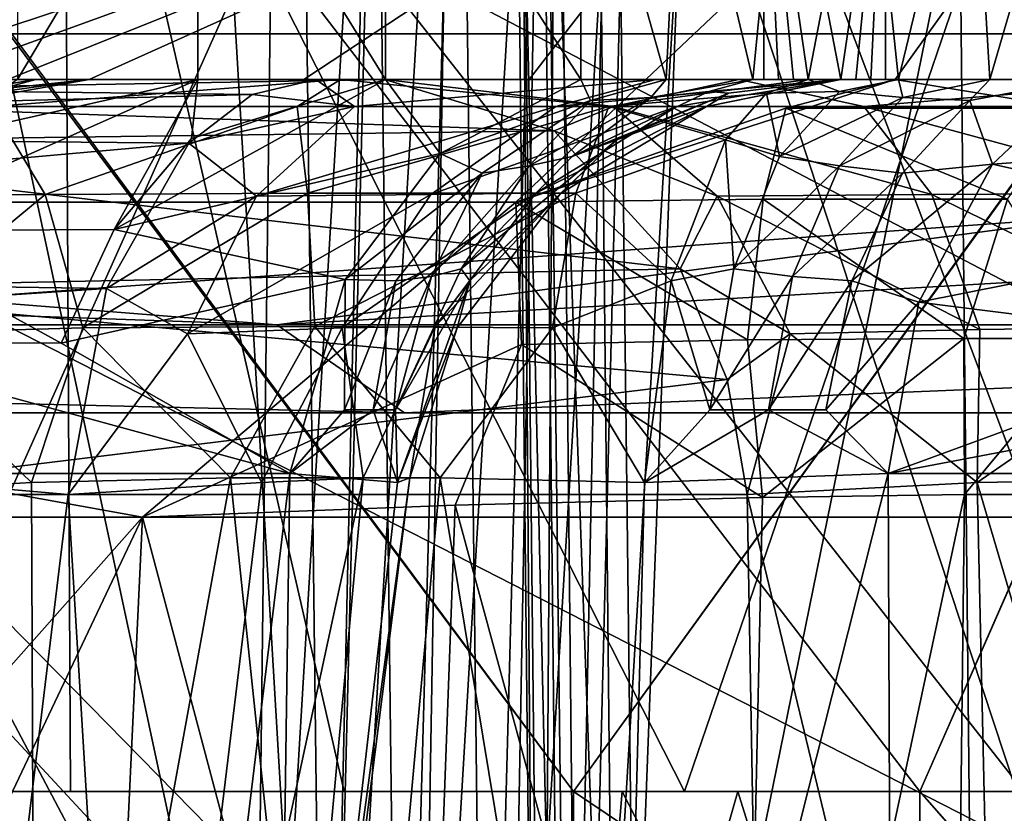
# Model space of a CAD drawing. Extents: x -86 to 88, y -71 to 218.
# Drawn here: x -6 to -6, y 186 to 186 of the extents above; entities that cross this region are included whole.
import ezdxf

# ---------------------------------------------------------------- set-up
doc = ezdxf.new("R2010")
doc.units = 0
doc.header["$MEASUREMENT"] = 0

msp = doc.modelspace()

# ---------------------------------------------------------------- linework, layer by layer
for points in [[(-7.8822, 192.621002, 212.352997), (-4.5932, 190.876007, 210.238998), (-8.5178, 186.251999, 212.979004)], [(-7.0637, 192.074005, 213.710999), (-7.1771, 186.251999, 213.822998), (-5.9441, 191.453003, 212.772995)], [(-5.6966, 191.334, 225.033997), (-6.6927, 191.852005, 223), (-6.6335, 185.350998, 223)], [(-6.6927, 191.852005, 219), (-5.6966, 191.334, 216.966003), (-6.6335, 185.350998, 219)], [(-6.4119, 191.695007, 230.787994), (-8.5178, 186.251999, 229.020996), (-4.6392, 186.251999, 231.740997)], [(-2.5346, 190.307999, 232.421997), (-6.4119, 191.695007, 230.787994), (-4.6392, 186.251999, 231.740997)], [(-5.1583, 191.095993, 229.742004), (-7.1771, 186.251999, 228.177002), (-6.3052, 191.639008, 228.953995)], [(-5.9441, 191.453003, 212.772995), (-7.1771, 186.251999, 213.822998), (-4.7475, 190.932999, 212.029007)], [(-5.6966, 191.334, 225.033997), (-6.6335, 185.350998, 223), (-5.634, 185.350998, 225.031998)], [(-5.6966, 191.334, 216.966003), (-5.634, 185.350998, 216.968002), (-6.6335, 185.350998, 219)], [(-4.0399, 190.688004, 226.686005), (-5.6966, 191.334, 225.033997), (-5.634, 185.350998, 225.031998)], [(-5.6966, 191.334, 216.966003), (-4.0399, 190.688004, 215.313995), (-5.634, 185.350998, 216.968002)], [(-3.8842, 186.251999, 230.376999), (-7.1771, 186.251999, 228.177002), (-5.1583, 191.095993, 229.742004)], [(-7.1771, 186.251999, 213.822998), (-3.8842, 186.251999, 211.623001), (-4.7475, 190.932999, 212.029007)], [(-8.5178, 186.251999, 212.979004), (-4.5932, 190.876007, 210.238998), (-4.6392, 186.251999, 210.259003)], [(-4.0399, 190.688004, 226.686005), (-5.634, 185.350998, 225.031998), (-4.0325, 185.350998, 226.634003)], [(-4.0399, 190.688004, 215.313995), (-4.0325, 185.350998, 215.365997), (-5.634, 185.350998, 216.968002)], [(-4.7835, 185.296997, 21.7117), (-8.8388, 190.488998, 24.419399), (-4.7835, 188.141998, 25.7742)], [(-8.8388, 187.373001, 19.969999), (-8.8388, 190.488998, 24.419399), (-4.7835, 185.296997, 21.7117)], [(-4.7883, 190.080002, -6.0342), (-4.7883, 181.682999, -9.95), (-8.999, 188.865005, -3.9288)], [(-8.8388, 180.205994, -5.8935), (-4.7835, 189.276001, -4.6423), (-8.8388, 187.921997, -2.2957)], [(-4.7835, 181.132996, -8.4397), (-4.7835, 189.276001, -4.6423), (-8.8388, 180.205994, -5.8935)], [(-8.999, 188.865005, -3.9288), (-4.7883, 181.682999, -9.95), (-8.999, 180.850998, -7.6656)], [(-8.999, 188.856003, 25.362301), (-8.999, 185.929001, 21.1821), (-4.7883, 186.75, 26.577801)], [(-4.7835, 183.619995, 19.881701), (-8.8388, 187.373001, 19.969999), (-4.7835, 185.296997, 21.7117)], [(-8.8388, 185.535995, 17.9657), (-8.8388, 187.373001, 19.969999), (-4.7835, 183.619995, 19.881701)], [(-4.7883, 186.75, 26.577801), (-8.999, 185.929001, 21.1821), (-4.7883, 184.065994, 22.744801)], [(-5.3432, 186.701996, 229.177994), (-8.3625, 186.701996, 226.050003), (-7.5407, 186.222, 227.184006)], [(-5.3432, 186.701996, 229.177994), (-7.5407, 186.222, 227.184006), (-7.3357, 186.141006, 227.421997)], [(-5.3432, 186.701996, 229.177994), (-7.3357, 186.141006, 227.421997), (-5.937, 186.141006, 228.733002)], [(-6.7844, 186.701996, 213.970993), (-3.0627, 186.701996, 211.723007), (-4.781, 186.222, 212.5)], [(-6.7844, 186.701996, 213.970993), (-5.3178, 185.932999, 212.837006), (-6.3403, 185.932999, 213.602997)], [(-6.7844, 186.701996, 213.970993), (-5.0505, 186.141006, 212.660995), (-5.3178, 185.932999, 212.837006)], [(-6.7844, 186.701996, 213.970993), (-4.781, 186.222, 212.5), (-5.0505, 186.141006, 212.660995)], [(-5.3432, 186.701996, 229.177994), (-5.937, 186.141006, 228.733002), (-5.6869, 186.222, 228.923004)], [(-5.3432, 186.701996, 229.177994), (-5.6869, 186.222, 228.923004), (-5.5705, 186.222, 229.005005)], [(-6.1116, 185.251999, 226.744003), (-6.6449, 186.671005, 227.313004), (-6.6284, 185.251999, 227.294998)], [(-6.094, 186.671005, 226.725998), (-6.6449, 186.671005, 227.313004), (-6.1116, 185.251999, 226.744003)], [(-6.6261, 185.251999, 227.503006), (-6.3666, 186.671005, 227.789993), (-6.0626, 185.251999, 228.029999)], [(-6.3666, 186.671005, 227.789993), (-6.1466, 186.671005, 227.990005), (-6.0626, 185.251999, 228.029999)], [(-6.1466, 186.671005, 227.990005), (-6.0799, 186.671005, 228.048004), (-6.0626, 185.251999, 228.029999)], [(-6.0623, 185.251999, 226.709), (-6.0265, 186.671005, 226.654007), (-6.1116, 185.251999, 226.744003)], [(-6.0265, 186.671005, 226.654007), (-6.094, 186.671005, 226.725998), (-6.1116, 185.251999, 226.744003)], [(-6.0799, 186.671005, 228.048004), (-6.0305, 186.671005, 228.076004), (-6.0626, 185.251999, 228.029999)], [(-6.0626, 185.251999, 228.029999), (-6.0305, 186.671005, 228.076004), (-6.0131, 185.251999, 228.057999)], [(-6.0025, 185.251999, 226.695999), (-5.9777, 186.671005, 226.619003), (-6.0623, 185.251999, 226.709)], [(-5.9777, 186.671005, 226.619003), (-6.0265, 186.671005, 226.654007), (-6.0623, 185.251999, 226.709)], [(-6.0305, 186.671005, 228.076004), (-5.974, 186.669998, 228.084), (-6.0131, 185.251999, 228.057999)], [(-6.0131, 185.251999, 228.057999), (-5.974, 186.669998, 228.084), (-5.9568, 185.251999, 228.065994)], [(-5.944, 185.251999, 226.707993), (-5.9181, 186.671005, 226.606003), (-6.0025, 185.251999, 226.695999)], [(-5.9181, 186.671005, 226.606003), (-5.9777, 186.671005, 226.619003), (-6.0025, 185.251999, 226.695999)], [(-5.974, 186.669998, 228.084), (-5.9188, 186.669998, 228.070007), (-5.9568, 185.251999, 228.065994)], [(-5.9568, 185.251999, 228.065994), (-5.9188, 186.669998, 228.070007), (-5.9017, 185.251999, 228.052002)], [(-5.8943, 185.251999, 226.742004), (-5.8587, 186.671005, 226.617004), (-5.944, 185.251999, 226.707993)], [(-5.8587, 186.671005, 226.617004), (-5.9181, 186.671005, 226.606003), (-5.944, 185.251999, 226.707993)], [(-5.9212, 186.671005, 213.832001), (-5.9388, 186.669998, 213.886993), (-5.9063, 185.251999, 213.852997)], [(-5.9063, 185.251999, 213.852997), (-5.9388, 186.669998, 213.886993), (-5.9238, 185.251999, 213.906998)], [(-5.9388, 186.669998, 213.886993), (-5.9347, 186.669998, 213.944), (-5.9238, 185.251999, 213.906998)], [(-5.9347, 186.669998, 213.944), (-5.9099, 186.671005, 213.994995), (-5.9197, 185.251999, 213.964005)], [(-5.9238, 185.251999, 213.906998), (-5.9347, 186.669998, 213.944), (-5.9197, 185.251999, 213.964005)], [(-5.8847, 186.671005, 213.789001), (-5.9212, 186.671005, 213.832001), (-5.8701, 185.251999, 213.809006)], [(-5.8701, 185.251999, 213.809006), (-5.9212, 186.671005, 213.832001), (-5.9063, 185.251999, 213.852997)], [(-5.9197, 185.251999, 213.964005), (-5.9099, 186.671005, 213.994995), (-5.895, 185.251999, 214.014999)], [(-5.9188, 186.669998, 228.070007), (-5.8725, 186.671005, 228.035995), (-5.9017, 185.251999, 228.052002)], [(-5.895, 185.251999, 214.014999), (-5.9099, 186.671005, 213.994995), (-5.4419, 185.251999, 214.619003)], [(-5.4419, 185.251999, 214.619003), (-5.9099, 186.671005, 213.994995), (-5.4266, 186.671005, 214.639999)], [(-5.9017, 185.251999, 228.052002), (-5.8725, 186.671005, 228.035995), (-5.8555, 185.251999, 228.018005)], [(-5.8092, 186.671005, 226.651001), (-5.8587, 186.671005, 226.617004), (-5.8943, 185.251999, 226.742004)], [(-5.3087, 185.949997, 227.205002), (-5.8092, 186.671005, 226.651001), (-5.8943, 185.251999, 226.742004)], [(-5.8161, 186.671005, 213.733002), (-5.8847, 186.671005, 213.789001), (-5.8701, 185.251999, 213.809006)], [(-5.8725, 186.671005, 228.035995), (-5.3387, 185.251999, 227.466995), (-5.8555, 185.251999, 228.018005)], [(-5.3212, 186.671005, 227.449005), (-5.3387, 185.251999, 227.466995), (-5.8725, 186.671005, 228.035995)], [(-5.2537, 185.251999, 213.345001), (-5.5811, 186.671005, 213.550995), (-5.8701, 185.251999, 213.809006)], [(-5.5811, 186.671005, 213.550995), (-5.8161, 186.671005, 213.733002), (-5.8701, 185.251999, 213.809006)], [(-5.2655, 186.671005, 227.158997), (-5.8092, 186.671005, 226.651001), (-5.3087, 185.949997, 227.205002)], [(-6.4993, 186.557999, 220.903), (-5.899, 185.751999, 220.889008), (-6.499, 185.751999, 220.889008)], [(-6.4993, 186.557999, 220.903), (-5.3164, 186.557999, 220.903), (-5.899, 185.751999, 220.889008)], [(-6.4964, 186.557999, 221.097), (-6.4971, 185.751999, 221.110992), (-5.899, 185.751999, 221.110992)], [(-5.3172, 186.557999, 221.097), (-6.4964, 186.557999, 221.097), (-5.899, 185.751999, 221.110992)], [(-6.289, 186.557999, 219.356995), (-6.2926, 185.751999, 219.371002), (-5.6707, 185.751999, 219.371002)], [(-6.289, 186.557999, 222.643005), (-5.6707, 185.751999, 222.628998), (-6.2926, 185.751999, 222.628998)], [(-5.3164, 186.557999, 219.356995), (-6.289, 186.557999, 219.356995), (-5.6707, 185.751999, 219.371002)], [(-6.289, 186.557999, 222.643005), (-5.3172, 186.557999, 222.643005), (-5.6707, 185.751999, 222.628998)], [(-6.235, 186.557999, 219.162994), (-5.602, 185.751999, 219.149002), (-6.2308, 185.751999, 219.149002)], [(-6.235, 186.557999, 219.162994), (-5.3172, 186.557999, 219.162994), (-5.602, 185.751999, 219.149002)], [(-6.235, 186.557999, 222.837006), (-6.2308, 185.751999, 222.850998), (-5.602, 185.751999, 222.850998)], [(-5.3172, 186.557999, 222.837006), (-6.235, 186.557999, 222.837006), (-5.602, 185.751999, 222.850998)], [(-5.8258, 185.751999, 218.117004), (-6.235, 186.557999, 219.162994), (-6.0503, 185.751999, 218.623993)], [(-6.0503, 185.751999, 218.623993), (-6.235, 186.557999, 219.162994), (-6.2308, 185.751999, 219.149002)], [(-5.5504, 186.557999, 217.617004), (-6.235, 186.557999, 219.162994), (-5.8258, 185.751999, 218.117004)], [(-6.2308, 185.751999, 222.850998), (-6.235, 186.557999, 222.837006), (-6.0503, 185.751999, 223.376007)], [(-6.235, 186.557999, 222.837006), (-5.8258, 185.751999, 223.882996), (-6.0503, 185.751999, 223.376007)], [(-6.235, 186.557999, 222.837006), (-5.5504, 186.557999, 224.382996), (-5.8258, 185.751999, 223.882996)], [(-5.3164, 186.557999, 220.903), (-5.3379, 185.373993, 220.882004), (-5.899, 185.751999, 220.889008)], [(-5.3172, 186.557999, 221.097), (-5.899, 185.751999, 221.110992), (-5.3379, 185.373993, 221.117996)], [(-5.5589, 185.751999, 217.630997), (-5.5504, 186.557999, 217.617004), (-5.8258, 185.751999, 218.117004)], [(-5.8258, 185.751999, 223.882996), (-5.5504, 186.557999, 224.382996), (-5.5589, 185.751999, 224.369003)], [(-5.3164, 186.557999, 219.356995), (-5.6707, 185.751999, 219.371002), (-5.3379, 185.373993, 219.378006)], [(-5.3172, 186.557999, 222.643005), (-5.3379, 185.373001, 222.621994), (-5.6707, 185.751999, 222.628998)], [(-7.1289, 186.421997, 223.279999), (-5.7735, 186.421997, 225.763), (-6.5815, 186.222, 224.563995)], [(-6.5815, 186.222, 224.563995), (-5.7735, 186.421997, 225.763), (-6.3762, 186.222, 224.919998)], [(-6.3762, 186.222, 224.919998), (-5.7735, 186.421997, 225.763), (-6.3247, 186.222, 225.001999)], [(-6.3247, 186.222, 225.001999), (-5.7735, 186.421997, 225.763), (-6.2722, 186.222, 225.084)], [(-6.2722, 186.222, 225.084), (-5.7735, 186.421997, 225.763), (-6.2186, 186.222, 225.164993)], [(-6.1469, 186.222, 216.729996), (-6.1469, 186.421997, 216.729996), (-6.2659, 186.222, 216.906006)], [(-6.1469, 186.421997, 216.729996), (-6.2659, 186.421997, 216.906006), (-6.2659, 186.222, 216.906006)], [(-6.2186, 186.222, 225.164993), (-5.7735, 186.421997, 225.763), (-6.0769, 186.222, 225.369003)], [(-6.023, 186.222, 216.557007), (-6.1469, 186.421997, 216.729996), (-6.1469, 186.222, 216.729996)], [(-6.023, 186.421997, 216.557007), (-6.1469, 186.421997, 216.729996), (-6.023, 186.222, 216.557007)], [(-6.0769, 186.222, 225.369003), (-5.7735, 186.421997, 225.763), (-5.9284, 186.222, 225.569)], [(-5.8942, 186.421997, 216.386993), (-6.023, 186.421997, 216.557007), (-5.8942, 186.222, 216.386993)], [(-5.8942, 186.222, 216.386993), (-6.023, 186.421997, 216.557007), (-6.023, 186.222, 216.557007)], [(-5.9284, 186.222, 225.569), (-5.7735, 186.421997, 225.763), (-5.7735, 186.222, 225.763)], [(-5.8379, 186.222, 216.315994), (-5.8942, 186.421997, 216.386993), (-5.8942, 186.222, 216.386993)], [(-5.8283, 186.421997, 216.304001), (-5.8942, 186.421997, 216.386993), (-5.8379, 186.222, 216.315994)], [(-5.7807, 186.222, 216.246002), (-5.8283, 186.421997, 216.304001), (-5.8379, 186.222, 216.315994)], [(-5.7613, 186.421997, 216.222), (-5.8283, 186.421997, 216.304001), (-5.7807, 186.222, 216.246002)], [(-5.7227, 186.222, 216.175995), (-5.7613, 186.421997, 216.222), (-5.7807, 186.222, 216.246002)], [(-5.7735, 186.222, 225.763), (-5.7735, 186.421997, 225.763), (-5.7638, 186.222, 225.774994)], [(-5.7638, 186.222, 225.774994), (-5.7735, 186.421997, 225.763), (-5.754, 186.222, 225.785995)], [(-5.754, 186.222, 225.785995), (-5.7735, 186.421997, 225.763), (-5.7443, 186.222, 225.798004)], [(-5.7735, 186.421997, 225.763), (-5.7055, 186.421997, 225.843994), (-5.7443, 186.222, 225.798004)], [(-5.6932, 186.421997, 216.141006), (-5.7613, 186.421997, 216.222), (-5.7227, 186.222, 216.175995)], [(-5.7443, 186.222, 225.798004), (-5.7055, 186.421997, 225.843994), (-5.6848, 186.222, 225.867996)], [(-5.7129, 186.222, 216.164993), (-5.6932, 186.421997, 216.141006), (-5.7227, 186.222, 216.175995)], [(-5.703, 186.222, 216.153), (-5.6932, 186.421997, 216.141006), (-5.7129, 186.222, 216.164993)], [(-5.7055, 186.421997, 225.843994), (-5.6364, 186.421997, 225.923996), (-5.6848, 186.222, 225.867996)], [(-5.6932, 186.222, 216.141006), (-5.6932, 186.421997, 216.141006), (-5.703, 186.222, 216.153)], [(-5.3581, 186.222, 215.774002), (-5.6932, 186.421997, 216.141006), (-5.5287, 186.222, 215.955002)], [(-5.5287, 186.222, 215.955002), (-5.6932, 186.421997, 216.141006), (-5.6932, 186.222, 216.141006)], [(-4.9171, 186.421997, 215.356995), (-5.6932, 186.421997, 216.141006), (-5.3581, 186.222, 215.774002)], [(-5.6848, 186.222, 225.867996), (-5.6364, 186.421997, 225.923996), (-5.6245, 186.222, 225.938004)], [(-5.6364, 186.421997, 225.923996), (-5.5662, 186.421997, 226.003998), (-5.6245, 186.222, 225.938004)], [(-5.6245, 186.222, 225.938004), (-5.5662, 186.421997, 226.003998), (-5.5633, 186.222, 226.007004)], [(-6.0947, 186.059998, 211.117996), (-8.5178, 186.251999, 212.979004), (-4.6392, 186.251999, 210.259003)], [(-6.0947, 186.059998, 211.117996), (-8.5002, 186.145004, 212.994995), (-8.5178, 186.251999, 212.979004)], [(-6.0947, 186.059998, 230.882004), (-4.6392, 186.251999, 231.740997), (-8.5178, 186.251999, 229.020996)], [(-8.5002, 186.145004, 229.005005), (-6.0947, 186.059998, 230.882004), (-8.5178, 186.251999, 229.020996)], [(-7.3539, 186.001999, 213.645996), (-3.8842, 186.251999, 211.623001), (-7.1771, 186.251999, 213.822998)], [(-7.3539, 186.001999, 213.645996), (-3.9799, 186.001999, 211.391998), (-3.8842, 186.251999, 211.623001)], [(-3.8842, 186.251999, 230.376999), (-7.3539, 186.001999, 228.354004), (-7.1771, 186.251999, 228.177002)], [(-3.9799, 186.001999, 230.608002), (-7.3539, 186.001999, 228.354004), (-3.8842, 186.251999, 230.376999)], [(-4.6296, 186.145004, 210.281006), (-6.0947, 186.059998, 211.117996), (-4.6392, 186.251999, 210.259003)], [(-6.0947, 186.059998, 230.882004), (-4.6296, 186.145004, 231.718994), (-4.6392, 186.251999, 231.740997)], [(-7.0289, 186.188004, 214.893997), (-6.9526, 186.222, 214.776993), (-6.111, 186.212006, 215.419006)], [(-6.111, 186.212006, 215.419006), (-6.9526, 186.222, 214.776993), (-6.069, 186.222, 215.354996)], [(-6.6565, 186.222, 214.462006), (-6.069, 186.222, 215.354996), (-6.9526, 186.222, 214.776993)], [(-6.6565, 186.222, 214.462006), (-6.0236, 186.222, 215.306), (-6.069, 186.222, 215.354996)], [(-6.595, 186.212006, 214.416), (-6.0236, 186.222, 215.306), (-6.6565, 186.222, 214.462006)], [(-5.9119, 186.188004, 215.223007), (-6.0236, 186.222, 215.306), (-6.595, 186.212006, 214.416)], [(-6.0528, 186.222, 225.744003), (-6.3581, 186.222, 225.813995), (-6.4064, 186.222, 225.75)], [(-6.2537, 186.222, 225.475998), (-6.0528, 186.222, 225.744003), (-6.4064, 186.222, 225.75)], [(-6.4064, 186.222, 225.75), (-6.3628, 186.203995, 225.477005), (-6.2537, 186.222, 225.475998)], [(-6.1469, 186.222, 216.729996), (-6.3721, 186.121994, 216.837006), (-6.202, 186.123001, 216.580002)], [(-6.1469, 186.222, 216.729996), (-6.3237, 186.182007, 216.869003), (-6.3721, 186.121994, 216.837006)], [(-6.2537, 186.222, 225.475998), (-6.3628, 186.203995, 225.477005), (-6.32, 186.203995, 225.276993)], [(-6.0528, 186.222, 225.744003), (-6.2824, 186.203995, 225.893997), (-6.3581, 186.222, 225.813995)], [(-6.2659, 186.222, 216.906006), (-6.3237, 186.182007, 216.869003), (-6.1469, 186.222, 216.729996)], [(-6.2537, 186.222, 225.475998), (-6.32, 186.203995, 225.276993), (-6.2186, 186.222, 225.164993)], [(-6.2186, 186.222, 225.164993), (-6.32, 186.203995, 225.276993), (-6.2978, 186.210999, 225.171997)], [(-6.2978, 186.210999, 225.171997), (-6.3034, 186.212997, 225.115997), (-6.2186, 186.222, 225.164993)], [(-6.2186, 186.222, 225.164993), (-6.3034, 186.212997, 225.115997), (-6.2722, 186.222, 225.084)], [(-6.0528, 186.222, 225.744003), (-6.0813, 186.203995, 225.848999), (-6.2824, 186.203995, 225.893997)], [(-5.9284, 186.222, 225.569), (-6.0528, 186.222, 225.744003), (-6.2537, 186.222, 225.475998)], [(-6.0769, 186.222, 225.369003), (-5.9284, 186.222, 225.569), (-6.2537, 186.222, 225.475998)], [(-6.2186, 186.222, 225.164993), (-6.0769, 186.222, 225.369003), (-6.2537, 186.222, 225.475998)], [(-6.023, 186.222, 216.557007), (-6.202, 186.123001, 216.580002), (-5.9869, 186.173004, 216.352005)], [(-6.023, 186.222, 216.557007), (-6.1511, 186.182999, 216.612), (-6.202, 186.123001, 216.580002)], [(-6.202, 186.123001, 216.580002), (-6.1511, 186.182999, 216.612), (-6.1469, 186.222, 216.729996)], [(-6.1469, 186.222, 216.729996), (-6.1511, 186.182999, 216.612), (-6.023, 186.222, 216.557007)], [(-6.069, 186.222, 215.354996), (-6.0436, 186.203995, 215.505005), (-6.111, 186.212006, 215.419006)], [(-6.0528, 186.222, 225.744003), (-5.8757, 186.203995, 225.865005), (-6.0813, 186.203995, 225.848999)], [(-5.845, 186.222, 215.574997), (-6.0436, 186.203995, 215.505005), (-6.069, 186.222, 215.354996)], [(-6.0236, 186.222, 215.306), (-5.845, 186.222, 215.574997), (-6.069, 186.222, 215.354996)], [(-5.7443, 186.222, 225.798004), (-5.8757, 186.203995, 225.865005), (-6.0528, 186.222, 225.744003)], [(-5.754, 186.222, 225.785995), (-5.7443, 186.222, 225.798004), (-6.0528, 186.222, 225.744003)], [(-5.7638, 186.222, 225.774994), (-5.754, 186.222, 225.785995), (-6.0528, 186.222, 225.744003)], [(-5.7735, 186.222, 225.763), (-5.7638, 186.222, 225.774994), (-6.0528, 186.222, 225.744003)], [(-5.9284, 186.222, 225.569), (-5.7735, 186.222, 225.763), (-6.0528, 186.222, 225.744003)], [(-5.845, 186.222, 215.574997), (-5.9107, 186.203995, 215.662994), (-6.0436, 186.203995, 215.505005)], [(-5.79, 186.222, 215.516006), (-5.845, 186.222, 215.574997), (-6.0236, 186.222, 215.306)], [(-5.9119, 186.188004, 215.223007), (-5.8726, 186.203995, 215.322006), (-6.0236, 186.222, 215.306)], [(-6.0236, 186.222, 215.306), (-5.8726, 186.203995, 215.322006), (-5.79, 186.222, 215.516006)], [(-5.8942, 186.222, 216.386993), (-6.023, 186.222, 216.557007), (-5.9869, 186.173004, 216.352005)], [(-5.9869, 186.173004, 216.352005), (-5.8878, 186.207993, 216.313995), (-5.8942, 186.222, 216.386993)], [(-5.937, 186.141006, 228.733002), (-5.759, 186.203003, 228.828995), (-5.6869, 186.222, 228.923004)], [(-5.7234, 186.222, 215.863007), (-5.9107, 186.203995, 215.662994), (-5.845, 186.222, 215.574997)], [(-5.7234, 186.222, 215.863007), (-5.8309, 186.203995, 215.852997), (-5.9107, 186.203995, 215.662994)], [(-5.8942, 186.222, 216.386993), (-5.8878, 186.207993, 216.313995), (-5.8379, 186.222, 216.315994)], [(-5.8878, 186.207993, 216.313995), (-5.848, 186.210007, 216.261993), (-5.8379, 186.222, 216.315994)], [(-5.7717, 186.212997, 225.869003), (-5.8757, 186.203995, 225.865005), (-5.7443, 186.222, 225.798004)], [(-5.79, 186.222, 215.516006), (-5.8726, 186.203995, 215.322006), (-5.7076, 186.203995, 215.444)], [(-5.8379, 186.222, 216.315994), (-5.848, 186.210007, 216.261993), (-5.7807, 186.222, 216.246002)], [(-5.848, 186.210007, 216.261993), (-5.8098, 186.214005, 216.212006), (-5.7807, 186.222, 216.246002)], [(-5.79, 186.222, 215.516006), (-5.7234, 186.222, 215.863007), (-5.845, 186.222, 215.574997)], [(-5.7234, 186.222, 215.863007), (-5.8114, 186.203995, 216.057999), (-5.8309, 186.203995, 215.852997)], [(-5.7969, 186.212997, 216.160995), (-5.8114, 186.203995, 216.057999), (-5.7227, 186.222, 216.175995)], [(-5.7227, 186.222, 216.175995), (-5.8114, 186.203995, 216.057999), (-5.7234, 186.222, 215.863007)], [(-5.7807, 186.222, 216.246002), (-5.8098, 186.214005, 216.212006), (-5.7227, 186.222, 216.175995)], [(-5.7227, 186.222, 216.175995), (-5.8098, 186.214005, 216.212006), (-5.7969, 186.212997, 216.160995)], [(-5.4942, 186.222, 215.619003), (-5.7234, 186.222, 215.863007), (-5.79, 186.222, 215.516006)], [(-5.79, 186.222, 215.516006), (-5.7076, 186.203995, 215.444), (-5.4942, 186.222, 215.619003)], [(-5.7443, 186.222, 225.798004), (-5.7237, 186.214005, 225.889999), (-5.7717, 186.212997, 225.869003)], [(-5.6869, 186.222, 228.923004), (-5.759, 186.203003, 228.828995), (-5.5714, 186.203003, 228.772003)], [(-5.6848, 186.222, 225.867996), (-5.7237, 186.214005, 225.889999), (-5.7443, 186.222, 225.798004)], [(-5.6819, 186.210007, 225.936005), (-5.7237, 186.214005, 225.889999), (-5.6848, 186.222, 225.867996)], [(-5.7234, 186.222, 215.863007), (-5.6932, 186.222, 216.141006), (-5.703, 186.222, 216.153)], [(-5.7234, 186.222, 215.863007), (-5.703, 186.222, 216.153), (-5.7129, 186.222, 216.164993)], [(-5.7234, 186.222, 215.863007), (-5.7129, 186.222, 216.164993), (-5.7227, 186.222, 216.175995)], [(-5.5287, 186.222, 215.955002), (-5.6932, 186.222, 216.141006), (-5.7234, 186.222, 215.863007)], [(-5.4942, 186.222, 215.619003), (-5.5287, 186.222, 215.955002), (-5.7234, 186.222, 215.863007)], [(-5.4942, 186.222, 215.619003), (-5.7076, 186.203995, 215.444), (-5.5141, 186.203995, 215.511002)], [(-5.6869, 186.222, 228.923004), (-5.5714, 186.203003, 228.772003), (-5.4676, 186.222, 228.837006)], [(-5.4676, 186.222, 228.837006), (-5.5705, 186.222, 229.005005), (-5.6869, 186.222, 228.923004)], [(-5.6245, 186.222, 225.938004), (-5.6819, 186.210007, 225.936005), (-5.6848, 186.222, 225.867996)], [(-5.6377, 186.207993, 225.983994), (-5.6819, 186.210007, 225.936005), (-5.6245, 186.222, 225.938004)], [(-5.5633, 186.222, 226.007004), (-5.6377, 186.207993, 225.983994), (-5.6245, 186.222, 225.938004)], [(-5.6226, 186.166, 226.095001), (-5.6377, 186.207993, 225.983994), (-5.5633, 186.222, 226.007004)], [(-5.5633, 186.222, 226.007004), (-5.3895, 186.182999, 226.296005), (-5.6226, 186.166, 226.095001)], [(-6.1527, 186.179993, 215.483002), (-7.0289, 186.188004, 214.893997), (-6.111, 186.212006, 215.419006)], [(-6.5341, 186.179993, 214.369995), (-5.9119, 186.188004, 215.223007), (-6.595, 186.212006, 214.416)], [(-6.111, 186.212006, 215.419006), (-6.0436, 186.203995, 215.505005), (-6.1527, 186.179993, 215.483002)], [(-5.8098, 186.214005, 216.212006), (-5.9, 186.171005, 216.188004), (-5.7969, 186.212997, 216.160995)], [(-5.848, 186.210007, 216.261993), (-5.9, 186.171005, 216.188004), (-5.8098, 186.214005, 216.212006)], [(-5.7969, 186.212997, 216.160995), (-5.9, 186.171005, 216.188004), (-5.8705, 186.182007, 216.147003)], [(-5.7988, 186.182007, 225.938995), (-5.8757, 186.203995, 225.865005), (-5.7717, 186.212997, 225.869003)], [(-5.8705, 186.182007, 216.147003), (-5.8114, 186.203995, 216.057999), (-5.7969, 186.212997, 216.160995)], [(-5.7717, 186.212997, 225.869003), (-5.7631, 186.171005, 225.975006), (-5.7988, 186.182007, 225.938995)], [(-5.7237, 186.214005, 225.889999), (-5.7631, 186.171005, 225.975006), (-5.7717, 186.212997, 225.869003)], [(-5.6819, 186.210007, 225.936005), (-5.7631, 186.171005, 225.975006), (-5.7237, 186.214005, 225.889999)], [(-6.4009, 186.145004, 226.074005), (-6.2824, 186.203995, 225.893997), (-6.2476, 186.145996, 225.983994)], [(-6.2824, 186.203995, 225.893997), (-6.0813, 186.203995, 225.848999), (-6.2476, 186.145996, 225.983994)], [(-6.2476, 186.145996, 225.983994), (-6.0813, 186.203995, 225.848999), (-6.0745, 186.147003, 225.944)], [(-6.1527, 186.179993, 215.483002), (-6.0436, 186.203995, 215.505005), (-6.1082, 186.145004, 215.576996)], [(-6.0436, 186.203995, 215.505005), (-5.9107, 186.203995, 215.662994), (-6.1082, 186.145004, 215.576996)], [(-6.1082, 186.145004, 215.576996), (-5.9107, 186.203995, 215.662994), (-5.9931, 186.145996, 215.712997)], [(-6.0813, 186.203995, 225.848999), (-5.8757, 186.203995, 225.865005), (-6.0745, 186.147003, 225.944)], [(-6.0745, 186.147003, 225.944), (-5.8757, 186.203995, 225.865005), (-5.8975, 186.147003, 225.959)], [(-5.9931, 186.145996, 215.712997), (-5.8309, 186.203995, 215.852997), (-5.924, 186.147003, 215.876007)], [(-5.9107, 186.203995, 215.662994), (-5.8309, 186.203995, 215.852997), (-5.9931, 186.145996, 215.712997)], [(-5.9869, 186.173004, 216.352005), (-5.9594, 186.160004, 216.281006), (-5.8878, 186.207993, 216.313995)], [(-5.9594, 186.160004, 216.281006), (-5.9283, 186.164993, 216.233002), (-5.8878, 186.207993, 216.313995)], [(-5.8878, 186.207993, 216.313995), (-5.9283, 186.164993, 216.233002), (-5.848, 186.210007, 216.261993)], [(-5.9283, 186.164993, 216.233002), (-5.9, 186.171005, 216.188004), (-5.848, 186.210007, 216.261993)], [(-5.8309, 186.203995, 215.852997), (-5.8114, 186.203995, 216.057999), (-5.924, 186.147003, 215.876007)], [(-5.924, 186.147003, 215.876007), (-5.8114, 186.203995, 216.057999), (-5.9074, 186.147003, 216.052994)], [(-5.8043, 186.145004, 215.251999), (-5.8726, 186.203995, 215.322006), (-5.9119, 186.188004, 215.223007)], [(-5.9074, 186.147003, 216.052994), (-5.8114, 186.203995, 216.057999), (-5.8705, 186.182007, 216.147003)], [(-5.8975, 186.147003, 225.959), (-5.8757, 186.203995, 225.865005), (-5.7988, 186.182007, 225.938995)], [(-5.6628, 186.145996, 215.358002), (-5.8726, 186.203995, 215.322006), (-5.8043, 186.145004, 215.251999)], [(-5.7076, 186.203995, 215.444), (-5.8726, 186.203995, 215.322006), (-5.6628, 186.145996, 215.358002)], [(-5.7235, 186.164993, 226.011002), (-5.7631, 186.171005, 225.975006), (-5.6819, 186.210007, 225.936005)], [(-5.6377, 186.207993, 225.983994), (-5.7235, 186.164993, 226.011002), (-5.6819, 186.210007, 225.936005)], [(-5.6821, 186.160004, 226.048996), (-5.7235, 186.164993, 226.011002), (-5.6377, 186.207993, 225.983994)], [(-5.5141, 186.203995, 215.511002), (-5.7076, 186.203995, 215.444), (-5.4964, 186.147003, 215.417007)], [(-5.4964, 186.147003, 215.417007), (-5.7076, 186.203995, 215.444), (-5.6628, 186.145996, 215.358002)], [(-5.6226, 186.166, 226.095001), (-5.6821, 186.160004, 226.048996), (-5.6377, 186.207993, 225.983994)], [(-5.774, 186.143005, 228.731995), (-5.759, 186.203003, 228.828995), (-5.937, 186.141006, 228.733002)], [(-5.6128, 186.143005, 228.684006), (-5.759, 186.203003, 228.828995), (-5.774, 186.143005, 228.731995)], [(-5.5714, 186.203003, 228.772003), (-5.759, 186.203003, 228.828995), (-5.6128, 186.143005, 228.684006)], [(-7.0859, 186.097, 214.981995), (-7.0289, 186.188004, 214.893997), (-6.1527, 186.179993, 215.483002)], [(-5.8286, 186.097, 215.160004), (-5.9119, 186.188004, 215.223007), (-6.5341, 186.179993, 214.369995)], [(-5.8286, 186.097, 215.160004), (-5.8043, 186.145004, 215.251999), (-5.9119, 186.188004, 215.223007)], [(-6.207, 186.084, 215.565994), (-7.0859, 186.097, 214.981995), (-6.1527, 186.179993, 215.483002)], [(-6.4545, 186.084, 214.309998), (-5.8286, 186.097, 215.160004), (-6.5341, 186.179993, 214.369995)], [(-6.1527, 186.179993, 215.483002), (-6.1082, 186.145004, 215.576996), (-6.207, 186.084, 215.565994)], [(-5.8705, 186.182007, 216.147003), (-5.9731, 186.097, 216.171005), (-5.9674, 186.089005, 216.128006)], [(-5.9, 186.171005, 216.188004), (-5.9731, 186.097, 216.171005), (-5.8705, 186.182007, 216.147003)], [(-5.9674, 186.089005, 216.128006), (-5.9074, 186.147003, 216.052994), (-5.8705, 186.182007, 216.147003)], [(-5.8346, 186.089005, 226.031006), (-5.8975, 186.147003, 225.959), (-5.7988, 186.182007, 225.938995)], [(-5.7988, 186.182007, 225.938995), (-5.7934, 186.097, 226.044006), (-5.8346, 186.089005, 226.031006)], [(-5.7631, 186.171005, 225.975006), (-5.7934, 186.097, 226.044006), (-5.7988, 186.182007, 225.938995)], [(-5.6226, 186.166, 226.095001), (-5.3895, 186.182999, 226.296005), (-5.4298, 186.123001, 226.339996)], [(-5.9869, 186.173004, 216.352005), (-6.202, 186.123001, 216.580002), (-6.0497, 186.089996, 216.313995)], [(-6.0497, 186.089996, 216.313995), (-5.9594, 186.160004, 216.281006), (-5.9869, 186.173004, 216.352005)], [(-5.9594, 186.160004, 216.281006), (-5.9928, 186.091995, 216.212997), (-5.9283, 186.164993, 216.233002)], [(-5.9928, 186.091995, 216.212997), (-5.9731, 186.097, 216.171005), (-5.9283, 186.164993, 216.233002)], [(-5.9283, 186.164993, 216.233002), (-5.9731, 186.097, 216.171005), (-5.9, 186.171005, 216.188004)], [(-5.7235, 186.164993, 226.011002), (-5.7934, 186.097, 226.044006), (-5.7631, 186.171005, 225.975006)], [(-5.7546, 186.091995, 226.070999), (-5.7934, 186.097, 226.044006), (-5.7235, 186.164993, 226.011002)], [(-5.6821, 186.160004, 226.048996), (-5.7546, 186.091995, 226.070999), (-5.7235, 186.164993, 226.011002)], [(-5.6713, 186.074997, 226.149994), (-5.7154, 186.089005, 226.100998), (-5.6226, 186.166, 226.095001)], [(-5.6226, 186.166, 226.095001), (-5.7154, 186.089005, 226.100998), (-5.6821, 186.160004, 226.048996)], [(-5.6226, 186.166, 226.095001), (-5.4298, 186.123001, 226.339996), (-5.6713, 186.074997, 226.149994)], [(-6.0497, 186.089996, 216.313995), (-6.0162, 186.089005, 216.257004), (-5.9594, 186.160004, 216.281006)], [(-6.0162, 186.089005, 216.257004), (-5.9928, 186.091995, 216.212997), (-5.9594, 186.160004, 216.281006)], [(-5.7154, 186.089005, 226.100998), (-5.7546, 186.091995, 226.070999), (-5.6821, 186.160004, 226.048996)], [(-6.4009, 186.145004, 226.074005), (-6.2476, 186.145996, 225.983994), (-6.3585, 186.054001, 226.126999)], [(-6.3585, 186.054001, 226.126999), (-6.2476, 186.145996, 225.983994), (-6.2228, 186.057999, 226.048004)], [(-6.2476, 186.145996, 225.983994), (-6.0745, 186.147003, 225.944), (-6.2228, 186.057999, 226.048004)], [(-6.2228, 186.057999, 226.048004), (-6.0745, 186.147003, 225.944), (-6.0696, 186.059006, 226.013)], [(-6.1536, 186.054001, 215.628006), (-5.9931, 186.145996, 215.712997), (-6.0516, 186.057999, 215.748001)], [(-6.1082, 186.145004, 215.576996), (-5.9931, 186.145996, 215.712997), (-6.1536, 186.054001, 215.628006)], [(-6.0745, 186.147003, 225.944), (-5.8975, 186.147003, 225.959), (-6.0696, 186.059006, 226.013)], [(-6.0696, 186.059006, 226.013), (-5.8975, 186.147003, 225.959), (-5.913, 186.057999, 226.024994)], [(-5.9931, 186.145996, 215.712997), (-5.924, 186.147003, 215.876007), (-6.0516, 186.057999, 215.748001)], [(-6.0516, 186.057999, 215.748001), (-5.924, 186.147003, 215.876007), (-5.9904, 186.059006, 215.893005)], [(-5.924, 186.147003, 215.876007), (-5.9074, 186.147003, 216.052994), (-5.9904, 186.059006, 215.893005)], [(-5.9904, 186.059006, 215.893005), (-5.9074, 186.147003, 216.052994), (-5.9757, 186.057999, 216.048996)], [(-5.9757, 186.057999, 216.048996), (-5.9074, 186.147003, 216.052994), (-5.9674, 186.089005, 216.128006)], [(-5.913, 186.057999, 226.024994), (-5.8975, 186.147003, 225.959), (-5.8346, 186.089005, 226.031006)], [(-5.6628, 186.145996, 215.358002), (-5.8043, 186.145004, 215.251999), (-5.631, 186.057007, 215.298004)], [(-5.4964, 186.147003, 215.417007), (-5.6628, 186.145996, 215.358002), (-5.4837, 186.059006, 215.350006)], [(-5.4837, 186.059006, 215.350006), (-5.6628, 186.145996, 215.358002), (-5.631, 186.057007, 215.298004)], [(-6.0947, 186.059998, 211.117996), (-8.4524, 186.059998, 213.039993), (-8.5002, 186.145004, 212.994995)], [(-8.4524, 186.059998, 228.960007), (-6.0947, 186.059998, 230.882004), (-8.5002, 186.145004, 229.005005)], [(-6.1834, 185.932999, 228.528), (-7.3357, 186.141006, 227.421997), (-7.1155, 185.932999, 227.654999)], [(-5.937, 186.141006, 228.733002), (-7.3357, 186.141006, 227.421997), (-6.1834, 185.932999, 228.528)], [(-6.207, 186.084, 215.565994), (-6.1082, 186.145004, 215.576996), (-6.1536, 186.054001, 215.628006)], [(-6.1834, 185.932999, 228.528), (-5.9334, 186.046997, 228.664993), (-5.937, 186.141006, 228.733002)], [(-4.6036, 186.059998, 210.341003), (-6.0947, 186.059998, 211.117996), (-4.6296, 186.145004, 210.281006)], [(-6.0947, 186.059998, 230.882004), (-4.6036, 186.059998, 231.658997), (-4.6296, 186.145004, 231.718994)], [(-5.7843, 186.050003, 228.664993), (-5.774, 186.143005, 228.731995), (-5.937, 186.141006, 228.733002)], [(-5.937, 186.141006, 228.733002), (-5.9334, 186.046997, 228.664993), (-5.7843, 186.050003, 228.664993)], [(-5.7562, 186.054001, 215.203995), (-5.8043, 186.145004, 215.251999), (-5.8286, 186.097, 215.160004)], [(-5.631, 186.057007, 215.298004), (-5.8043, 186.145004, 215.251999), (-5.7562, 186.054001, 215.203995)], [(-5.6416, 186.050995, 228.621994), (-5.774, 186.143005, 228.731995), (-5.7843, 186.050003, 228.664993)], [(-5.6128, 186.143005, 228.684006), (-5.774, 186.143005, 228.731995), (-5.6416, 186.050995, 228.621994)], [(-5.5556, 186.050995, 228.570999), (-5.6128, 186.143005, 228.684006), (-5.6416, 186.050995, 228.621994)], [(-6.2369, 186.048004, 216.559006), (-6.3721, 186.121994, 216.837006), (-6.405, 186.048996, 216.815002)], [(-6.202, 186.123001, 216.580002), (-6.3721, 186.121994, 216.837006), (-6.2369, 186.048004, 216.559006)], [(-6.0497, 186.089996, 216.313995), (-6.202, 186.123001, 216.580002), (-6.2369, 186.048004, 216.559006)], [(-5.6713, 186.074997, 226.149994), (-5.4298, 186.123001, 226.339996), (-5.4568, 186.048004, 226.371002)], [(-7.1069, 186.024002, 215.014008), (-7.0859, 186.097, 214.981995), (-6.207, 186.084, 215.565994)], [(-5.7978, 186.024002, 215.136993), (-5.8286, 186.097, 215.160004), (-6.4545, 186.084, 214.309998)], [(-5.9731, 186.097, 216.171005), (-6.0164, 186.003998, 216.162003), (-5.9674, 186.089005, 216.128006)], [(-5.9928, 186.091995, 216.212997), (-6.0164, 186.003998, 216.162003), (-5.9731, 186.097, 216.171005)], [(-5.7934, 186.097, 226.044006), (-5.8092, 186.003998, 226.085007), (-5.8346, 186.089005, 226.031006)], [(-5.7978, 186.024002, 215.136993), (-5.7562, 186.054001, 215.203995), (-5.8286, 186.097, 215.160004)], [(-5.7546, 186.091995, 226.070999), (-5.8092, 186.003998, 226.085007), (-5.7934, 186.097, 226.044006)], [(-6.0497, 186.089996, 216.313995), (-6.2369, 186.048004, 216.559006), (-6.0862, 185.962006, 216.294006)], [(-6.0862, 185.962006, 216.294006), (-6.0502, 186.003998, 216.246002), (-6.0497, 186.089996, 216.313995)], [(-6.0497, 186.089996, 216.313995), (-6.0502, 186.003998, 216.246002), (-6.0162, 186.089005, 216.257004)], [(-6.0502, 186.003998, 216.246002), (-6.0313, 186.003998, 216.203995), (-6.0162, 186.089005, 216.257004)], [(-6.0162, 186.089005, 216.257004), (-6.0313, 186.003998, 216.203995), (-5.9928, 186.091995, 216.212997)], [(-6.0313, 186.003998, 216.203995), (-6.0164, 186.003998, 216.162003), (-5.9928, 186.091995, 216.212997)], [(-5.9674, 186.089005, 216.128006), (-6.0164, 186.003998, 216.162003), (-6.0151, 185.955994, 216.117996)], [(-6.0151, 185.955994, 216.117996), (-5.9757, 186.057999, 216.048996), (-5.9674, 186.089005, 216.128006)], [(-5.8522, 185.955994, 226.076004), (-5.913, 186.057999, 226.024994), (-5.8346, 186.089005, 226.031006)], [(-5.8346, 186.089005, 226.031006), (-5.8092, 186.003998, 226.085007), (-5.8522, 185.955994, 226.076004)], [(-5.7704, 186.003998, 226.106995), (-5.8092, 186.003998, 226.085007), (-5.7546, 186.091995, 226.070999)], [(-5.7154, 186.089005, 226.100998), (-5.7704, 186.003998, 226.106995), (-5.7546, 186.091995, 226.070999)], [(-5.7327, 186.003998, 226.132996), (-5.7704, 186.003998, 226.106995), (-5.7154, 186.089005, 226.100998)], [(-5.6713, 186.074997, 226.149994), (-5.7327, 186.003998, 226.132996), (-5.7154, 186.089005, 226.100998)], [(-6.2324, 185.947998, 215.604996), (-7.1069, 186.024002, 215.014008), (-6.207, 186.084, 215.565994)], [(-6.4173, 185.947998, 214.281998), (-5.7978, 186.024002, 215.136993), (-6.4545, 186.084, 214.309998)], [(-6.207, 186.084, 215.565994), (-6.1536, 186.054001, 215.628006), (-6.2324, 185.947998, 215.604996)], [(-5.6914, 185.962006, 226.177002), (-5.7327, 186.003998, 226.132996), (-5.6713, 186.074997, 226.149994)], [(-5.6713, 186.074997, 226.149994), (-5.4568, 186.048004, 226.371002), (-5.6914, 185.962006, 226.177002)], [(-8.4524, 186.059998, 213.039993), (-6.0106, 186.001999, 211.255005), (-9.1171, 186.001999, 214.072998)], [(-8.4524, 186.059998, 228.960007), (-9.1171, 186.001999, 227.927002), (-6.0106, 186.001999, 230.744995)], [(-6.0947, 186.059998, 211.117996), (-6.0106, 186.001999, 211.255005), (-8.4524, 186.059998, 213.039993)], [(-8.4524, 186.059998, 228.960007), (-6.0106, 186.001999, 230.744995), (-6.0947, 186.059998, 230.882004)], [(-6.3585, 186.054001, 226.126999), (-6.2228, 186.057999, 226.048004), (-6.2565, 185.955994, 226.095993)], [(-6.2565, 185.955994, 226.095993), (-6.2228, 186.057999, 226.048004), (-6.1254, 185.959, 226.050995)], [(-6.2228, 186.057999, 226.048004), (-6.0696, 186.059006, 226.013), (-6.1254, 185.959, 226.050995)], [(-6.1536, 186.054001, 215.628006), (-6.0516, 186.057999, 215.748001), (-6.1049, 185.955994, 215.723999)], [(-6.1254, 185.959, 226.050995), (-6.0696, 186.059006, 226.013), (-5.9871, 185.959, 226.044006)], [(-6.1049, 185.955994, 215.723999), (-6.0516, 186.057999, 215.748001), (-6.0377, 185.959, 215.845001)], [(-4.6036, 186.059998, 210.341003), (-6.0106, 186.001999, 211.255005), (-6.0947, 186.059998, 211.117996)], [(-6.0947, 186.059998, 230.882004), (-6.0106, 186.001999, 230.744995), (-4.6036, 186.059998, 231.658997)], [(-6.0696, 186.059006, 226.013), (-5.913, 186.057999, 226.024994), (-5.9871, 185.959, 226.044006)], [(-6.0516, 186.057999, 215.748001), (-5.9904, 186.059006, 215.893005), (-6.0377, 185.959, 215.845001)], [(-6.0377, 185.959, 215.845001), (-5.9904, 186.059006, 215.893005), (-6.007, 185.959, 215.979996)], [(-6.007, 185.959, 215.979996), (-5.9757, 186.057999, 216.048996), (-6.0151, 185.955994, 216.117996)], [(-4.6036, 186.059998, 210.341003), (-2.0974, 186.001999, 209.744003), (-6.0106, 186.001999, 211.255005)], [(-4.6036, 186.059998, 231.658997), (-6.0106, 186.001999, 230.744995), (-2.0974, 186.001999, 232.255997)], [(-5.9904, 186.059006, 215.893005), (-5.9757, 186.057999, 216.048996), (-6.007, 185.959, 215.979996)], [(-5.9871, 185.959, 226.044006), (-5.913, 186.057999, 226.024994), (-5.8522, 185.955994, 226.076004)], [(-5.631, 186.057007, 215.298004), (-5.7562, 186.054001, 215.203995), (-5.6329, 185.955994, 215.261993)], [(-5.4446, 185.959, 215.324997), (-5.4837, 186.059006, 215.350006), (-5.6329, 185.955994, 215.261993)], [(-5.4837, 186.059006, 215.350006), (-5.631, 186.057007, 215.298004), (-5.6329, 185.955994, 215.261993)], [(-6.0862, 185.962006, 216.294006), (-6.405, 186.048996, 216.815002), (-6.7545, 185.962006, 217.317001)], [(-6.2369, 186.048004, 216.559006), (-6.405, 186.048996, 216.815002), (-6.0862, 185.962006, 216.294006)], [(-6.3954, 185.947998, 226.201004), (-6.3585, 186.054001, 226.126999), (-6.2565, 185.955994, 226.095993)], [(-6.2324, 185.947998, 215.604996), (-6.1536, 186.054001, 215.628006), (-6.1049, 185.955994, 215.723999)], [(-5.7843, 186.050003, 228.664993), (-5.9334, 186.046997, 228.664993), (-5.7745, 185.945999, 228.634995)], [(-5.7845, 185.947998, 215.126999), (-5.7562, 186.054001, 215.203995), (-5.7978, 186.024002, 215.136993)], [(-5.6329, 185.955994, 215.261993), (-5.7562, 186.054001, 215.203995), (-5.7845, 185.947998, 215.126999)], [(-5.6416, 186.050995, 228.621994), (-5.7843, 186.050003, 228.664993), (-5.7745, 185.945999, 228.634995)], [(-5.6412, 185.947998, 228.591003), (-5.6416, 186.050995, 228.621994), (-5.7745, 185.945999, 228.634995)], [(-5.6914, 185.962006, 226.177002), (-5.2332, 186.048996, 226.580994), (-4.8001, 185.962006, 227.011993)], [(-5.4568, 186.048004, 226.371002), (-5.2332, 186.048996, 226.580994), (-5.6914, 185.962006, 226.177002)], [(-5.5556, 186.050995, 228.570999), (-5.6416, 186.050995, 228.621994), (-5.6412, 185.947998, 228.591003)], [(-5.5011, 185.947998, 228.485992), (-5.5556, 186.050995, 228.570999), (-5.6412, 185.947998, 228.591003)], [(-5.9772, 185.940994, 228.630005), (-5.9334, 186.046997, 228.664993), (-6.1834, 185.932999, 228.528)], [(-5.7745, 185.945999, 228.634995), (-5.9334, 186.046997, 228.664993), (-5.9772, 185.940994, 228.630005)], [(-7.116, 185.947998, 215.028), (-7.1069, 186.024002, 215.014008), (-6.2324, 185.947998, 215.604996)], [(-5.7845, 185.947998, 215.126999), (-5.7978, 186.024002, 215.136993), (-6.4173, 185.947998, 214.281998)], [(-6.0151, 185.955994, 216.117996), (-6.0313, 186.003998, 216.203995), (-6.0862, 185.962006, 216.294006)], [(-6.0862, 185.962006, 216.294006), (-6.0313, 186.003998, 216.203995), (-6.0502, 186.003998, 216.246002)], [(-6.0151, 185.955994, 216.117996), (-6.0164, 186.003998, 216.162003), (-6.0313, 186.003998, 216.203995)], [(-5.8522, 185.955994, 226.076004), (-5.7704, 186.003998, 226.106995), (-5.6914, 185.962006, 226.177002)], [(-5.8522, 185.955994, 226.076004), (-5.8092, 186.003998, 226.085007), (-5.7704, 186.003998, 226.106995)], [(-5.6914, 185.962006, 226.177002), (-5.7704, 186.003998, 226.106995), (-5.7327, 186.003998, 226.132996)], [(-7.3539, 186.001999, 228.354004), (-6.0106, 186.001999, 230.744995), (-9.1171, 186.001999, 227.927002)], [(-6.0106, 186.001999, 211.255005), (-7.3539, 186.001999, 213.645996), (-9.1171, 186.001999, 214.072998)], [(-3.9799, 186.001999, 230.608002), (-6.0106, 186.001999, 230.744995), (-7.3539, 186.001999, 228.354004)], [(-3.9799, 186.001999, 211.391998), (-7.3539, 186.001999, 213.645996), (-6.0106, 186.001999, 211.255005)], [(-2.0974, 186.001999, 232.255997), (-6.0106, 186.001999, 230.744995), (-3.9799, 186.001999, 230.608002)], [(-2.0974, 186.001999, 209.744003), (-3.9799, 186.001999, 211.391998), (-6.0106, 186.001999, 211.255005)], [(-6.1722, 185.251999, 216.311996), (-6.7545, 185.962006, 217.317001), (-6.7725, 185.251999, 217.231003)], [(-6.0862, 185.962006, 216.294006), (-6.7545, 185.962006, 217.317001), (-6.1722, 185.251999, 216.311996)], [(-6.2537, 185.251999, 226.182999), (-6.2565, 185.955994, 226.095993), (-6.1254, 185.959, 226.050995)], [(-6.0513, 185.253006, 226.130005), (-6.2537, 185.251999, 226.182999), (-6.1254, 185.959, 226.050995)], [(-6.1901, 185.251999, 215.740997), (-6.1049, 185.955994, 215.723999), (-6.0377, 185.959, 215.845001)], [(-6.1026, 185.253006, 215.931), (-6.1901, 185.251999, 215.740997), (-6.0377, 185.959, 215.845001)], [(-6.1722, 185.251999, 216.311996), (-6.0963, 185.253006, 216.113998), (-6.0862, 185.962006, 216.294006)], [(-6.0513, 185.253006, 226.130005), (-6.1254, 185.959, 226.050995), (-5.9871, 185.959, 226.044006)], [(-6.1026, 185.253006, 215.931), (-6.0377, 185.959, 215.845001), (-6.007, 185.959, 215.979996)], [(-6.0963, 185.253006, 216.113998), (-6.1026, 185.253006, 215.931), (-6.007, 185.959, 215.979996)], [(-6.0963, 185.253006, 216.113998), (-6.0151, 185.955994, 216.117996), (-6.0862, 185.962006, 216.294006)], [(-6.0963, 185.253006, 216.113998), (-6.007, 185.959, 215.979996), (-6.0151, 185.955994, 216.117996)], [(-5.8704, 185.253006, 226.154999), (-6.0513, 185.253006, 226.130005), (-5.9871, 185.959, 226.044006)], [(-5.8704, 185.253006, 226.154999), (-5.9871, 185.959, 226.044006), (-5.8522, 185.955994, 226.076004)], [(-5.8704, 185.253006, 226.154999), (-5.8522, 185.955994, 226.076004), (-5.6914, 185.962006, 226.177002)], [(-5.6886, 185.251999, 226.264008), (-5.8704, 185.253006, 226.154999), (-5.6914, 185.962006, 226.177002)], [(-5.6886, 185.251999, 226.264008), (-5.6914, 185.962006, 226.177002), (-4.8001, 185.962006, 227.011993)], [(-4.8879, 185.251999, 227.014999), (-5.6886, 185.251999, 226.264008), (-4.8001, 185.962006, 227.011993)], [(-5.4446, 185.959, 215.324997), (-5.6329, 185.955994, 215.261993), (-5.4254, 185.251999, 215.238998)], [(-6.2537, 185.251999, 226.182999), (-6.3954, 185.947998, 226.201004), (-6.2565, 185.955994, 226.095993)], [(-6.1901, 185.251999, 215.740997), (-6.2324, 185.947998, 215.604996), (-6.1049, 185.955994, 215.723999)], [(-5.6329, 185.955994, 215.261993), (-5.7845, 185.947998, 215.126999), (-5.617, 185.251999, 215.177994)], [(-5.6329, 185.955994, 215.261993), (-5.617, 185.251999, 215.177994), (-5.4254, 185.251999, 215.238998)], [(-7.116, 185.947998, 215.028), (-6.2324, 185.947998, 215.604996), (-6.3167, 185.251999, 215.623001)], [(-5.7845, 185.947998, 215.126999), (-6.4173, 185.947998, 214.281998), (-5.7723, 185.251999, 215.042007)], [(-6.4173, 185.947998, 214.281998), (-6.3563, 185.251999, 214.261993), (-5.7723, 185.251999, 215.042007)], [(-6.2537, 185.251999, 226.182999), (-6.3926, 185.251999, 226.287003), (-6.3954, 185.947998, 226.201004)], [(-6.1901, 185.251999, 215.740997), (-6.3167, 185.251999, 215.623001), (-6.2324, 185.947998, 215.604996)], [(-5.7895, 185.251999, 228.576004), (-5.7745, 185.945999, 228.634995), (-5.9772, 185.940994, 228.630005)], [(-5.3087, 185.949997, 227.205002), (-5.8943, 185.251999, 226.742004), (-5.3505, 185.251999, 227.25)], [(-5.7895, 185.251999, 228.576004), (-5.6412, 185.947998, 228.591003), (-5.7745, 185.945999, 228.634995)], [(-5.7895, 185.251999, 228.576004), (-5.6492, 185.251999, 228.522003), (-5.6412, 185.947998, 228.591003)], [(-5.7845, 185.947998, 215.126999), (-5.7723, 185.251999, 215.042007), (-5.617, 185.251999, 215.177994)], [(-5.6492, 185.251999, 228.522003), (-5.5011, 185.947998, 228.485992), (-5.6412, 185.947998, 228.591003)], [(-5.6492, 185.251999, 228.522003), (-5.5315, 185.251999, 228.429993), (-5.5011, 185.947998, 228.485992)], [(-6.0027, 185.251999, 228.574997), (-5.9772, 185.940994, 228.630005), (-6.1834, 185.932999, 228.528)], [(-6.0027, 185.251999, 228.574997), (-5.7895, 185.251999, 228.576004), (-5.9772, 185.940994, 228.630005)], [(-6.1834, 185.932999, 228.528), (-7.1155, 185.932999, 227.654999), (-6.7864, 185.251999, 227.957001)], [(-6.1834, 185.932999, 228.528), (-6.7864, 185.251999, 227.957001), (-6.506, 185.251999, 228.220001)], [(-6.1834, 185.932999, 228.528), (-6.506, 185.251999, 228.220001), (-6.2155, 185.251999, 228.470993)], [(-6.3403, 185.932999, 213.602997), (-5.3178, 185.932999, 212.837006), (-5.6725, 185.251999, 213.108994)], [(-6.3403, 185.932999, 213.602997), (-5.9801, 185.251999, 213.339005), (-6.2783, 185.251999, 213.582001)], [(-6.3403, 185.932999, 213.602997), (-5.6725, 185.251999, 213.108994), (-5.9801, 185.251999, 213.339005)], [(-6.2155, 185.251999, 228.470993), (-6.0027, 185.251999, 228.574997), (-6.1834, 185.932999, 228.528)], [(-5.3178, 185.932999, 212.837006), (-5.356, 185.251999, 212.891006), (-5.6725, 185.251999, 213.108994)], [(-8.999, 185.929001, 21.1821), (-4.7883, 182.483994, 21.0182), (-4.7883, 184.065994, 22.744801)], [(-8.999, 185.929001, 21.1821), (-8.999, 184.203003, 19.2992), (-4.7883, 182.483994, 21.0182)], [(-5.899, 185.751999, 220.889008), (-6.4702, 185.751999, 220.378006), (-6.499, 185.751999, 220.889008)], [(-5.899, 185.751999, 221.110992), (-6.4971, 185.751999, 221.110992), (-6.4702, 185.751999, 221.621994)], [(-5.867, 185.751999, 220.376999), (-6.4012, 185.751999, 219.871002), (-6.4702, 185.751999, 220.378006)], [(-5.867, 185.751999, 220.376999), (-6.4702, 185.751999, 220.378006), (-5.899, 185.751999, 220.889008)], [(-5.867, 185.751999, 221.623001), (-6.4702, 185.751999, 221.621994), (-6.4012, 185.751999, 222.128998)], [(-5.899, 185.751999, 221.110992), (-6.4702, 185.751999, 221.621994), (-5.867, 185.751999, 221.623001)], [(-5.7907, 185.751999, 219.869995), (-6.2926, 185.751999, 219.371002), (-6.4012, 185.751999, 219.871002)], [(-5.7907, 185.751999, 219.869995), (-6.4012, 185.751999, 219.871002), (-5.867, 185.751999, 220.376999)], [(-5.7907, 185.751999, 222.130005), (-6.4012, 185.751999, 222.128998), (-6.2926, 185.751999, 222.628998)], [(-5.867, 185.751999, 221.623001), (-6.4012, 185.751999, 222.128998), (-5.7907, 185.751999, 222.130005)], [(-5.6707, 185.751999, 219.371002), (-6.2926, 185.751999, 219.371002), (-5.7907, 185.751999, 219.869995)], [(-5.7907, 185.751999, 222.130005), (-6.2926, 185.751999, 222.628998), (-5.6707, 185.751999, 222.628998)], [(-6.0503, 185.751999, 218.623993), (-6.2308, 185.751999, 219.149002), (-5.602, 185.751999, 219.149002)], [(-5.602, 185.751999, 222.850998), (-6.2308, 185.751999, 222.850998), (-6.0503, 185.751999, 223.376007)], [(-5.5211, 185.751999, 218.919998), (-6.0503, 185.751999, 218.623993), (-5.602, 185.751999, 219.149002)], [(-5.4308, 185.751999, 218.694), (-6.0503, 185.751999, 218.623993), (-5.5211, 185.751999, 218.919998)], [(-5.8258, 185.751999, 218.117004), (-6.0503, 185.751999, 218.623993), (-5.4308, 185.751999, 218.694)], [(-5.4308, 185.751999, 223.306), (-6.0503, 185.751999, 223.376007), (-5.8258, 185.751999, 223.882996)], [(-5.5211, 185.751999, 223.080002), (-6.0503, 185.751999, 223.376007), (-5.4308, 185.751999, 223.306)], [(-5.602, 185.751999, 222.850998), (-6.0503, 185.751999, 223.376007), (-5.5211, 185.751999, 223.080002)], [(-5.867, 185.751999, 220.376999), (-5.899, 185.751999, 220.889008), (-5.8988, 185.373001, 220.882004)], [(-5.899, 185.751999, 220.889008), (-5.3379, 185.373993, 220.882004), (-5.8988, 185.373001, 220.882004)], [(-5.899, 185.751999, 221.110992), (-5.867, 185.751999, 221.623001), (-5.8988, 185.373993, 221.117996)], [(-5.3379, 185.373993, 221.117996), (-5.899, 185.751999, 221.110992), (-5.8988, 185.373993, 221.117996)], [(-5.6726, 185.373001, 219.378006), (-5.867, 185.751999, 220.376999), (-5.8988, 185.373001, 220.882004)], [(-5.8988, 185.373993, 221.117996), (-5.7907, 185.751999, 222.130005), (-5.6726, 185.373001, 222.621994)], [(-5.867, 185.751999, 221.623001), (-5.7907, 185.751999, 222.130005), (-5.8988, 185.373993, 221.117996)], [(-5.7907, 185.751999, 219.869995), (-5.867, 185.751999, 220.376999), (-5.6726, 185.373001, 219.378006)], [(-5.3313, 185.751999, 218.473007), (-5.8258, 185.751999, 218.117004), (-5.4308, 185.751999, 218.694)], [(-5.3313, 185.751999, 217.630997), (-5.5589, 185.751999, 217.630997), (-5.8258, 185.751999, 218.117004)], [(-5.3313, 185.751999, 217.630997), (-5.8258, 185.751999, 218.117004), (-5.3313, 185.751999, 218.473007)], [(-5.3313, 185.751999, 224.369003), (-5.8258, 185.751999, 223.882996), (-5.5589, 185.751999, 224.369003)], [(-5.3313, 185.751999, 223.526993), (-5.8258, 185.751999, 223.882996), (-5.3313, 185.751999, 224.369003)], [(-5.4308, 185.751999, 223.306), (-5.8258, 185.751999, 223.882996), (-5.3313, 185.751999, 223.526993)], [(-5.6707, 185.751999, 219.371002), (-5.7907, 185.751999, 219.869995), (-5.6726, 185.373001, 219.378006)], [(-5.7907, 185.751999, 222.130005), (-5.6707, 185.751999, 222.628998), (-5.6726, 185.373001, 222.621994)], [(-5.6707, 185.751999, 219.371002), (-5.6726, 185.373001, 219.378006), (-5.3379, 185.373993, 219.378006)], [(-5.6707, 185.751999, 222.628998), (-5.3379, 185.373001, 222.621994), (-5.6726, 185.373001, 222.621994)]]:
    msp.add_3dface(points)

doc.saveas('drawing.dxf')
